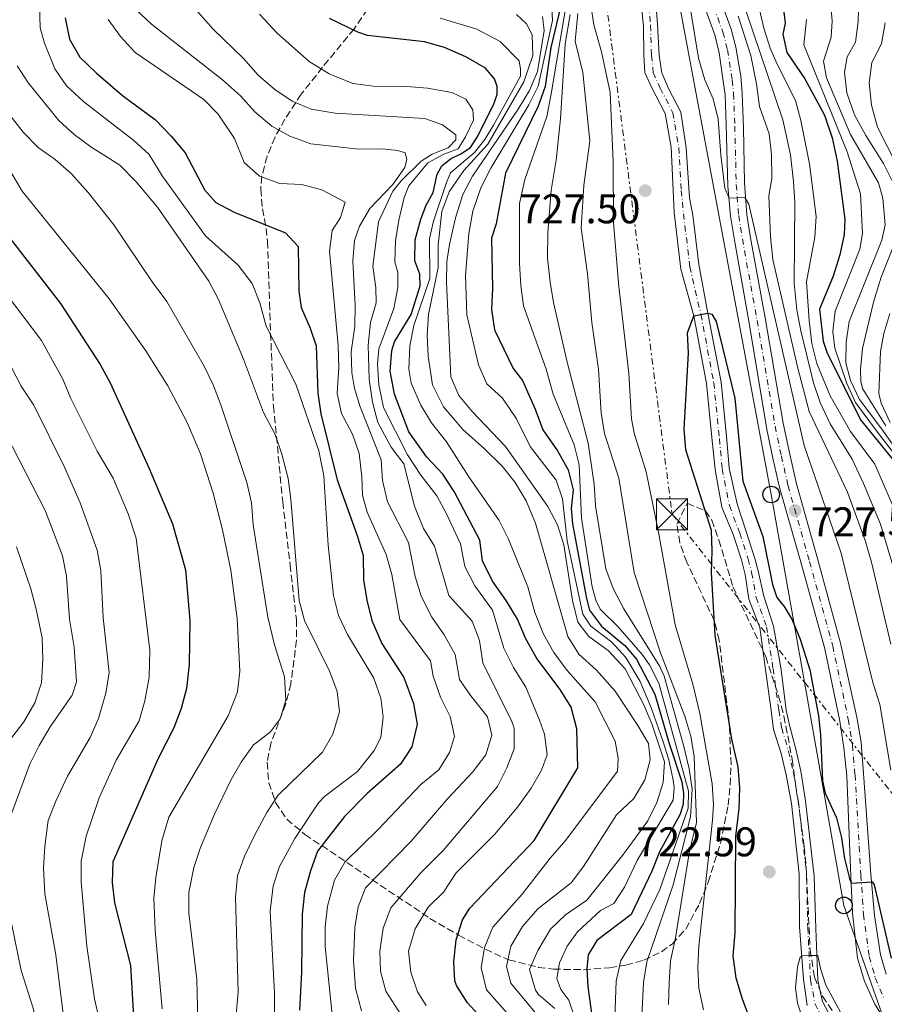
# Model space of a CAD drawing. Units: metres. Extents: x 661865 to 665328, y 4737272 to 4739666.
# Drawn here: x 662270 to 662479, y 4738765 to 4739003 of the extents above; entities that cross this region are included whole.
import ezdxf

# ---------------------------------------------------------------- set-up
doc = ezdxf.new("R2010")
doc.units = ezdxf.units.M
doc.header["$MEASUREMENT"] = 0
for name, pattern in [('DGN Style 3', [2.435891, 1.739922, -0.695969]), ('DGN Style 4', [2.785615, 1.391938, -0.695969, 0.00174, -0.695969]), ('DGN Style 7', [3.479844, 1.56593, -0.695969, 0.521977, -0.695969])]:
    doc.linetypes.add(name, pattern=pattern)
for name, color, linetype, lineweight in [('Carretera', 9, 'Continuous', 0), ('Cauce permanente', 151, 'Continuous', 13), ('Cauce permanente (área)', 142, 'Continuous', 13), ('Cota de punto acotado terreno', 7, 'Continuous', 0), ('Curva de nivel directora', 30, 'Continuous', 30), ('Curva de nivel intermedia', 30, 'Continuous', 0), ('Eje cauce permanente (área)', 70, 'DGN Style 4', 0), ('Eje de carretera', 7, 'DGN Style 4', 0), ('Línea blanca (vial)', 7, 'Continuous', 13), ('Línea eléctrica', 6, 'DGN Style 7', 0), ('Línea telefónica', 7, 'Continuous', 0), ('Poste telefónico', 7, 'Continuous', 0), ('Punto acotado terreno (símbolo)', 7, 'Continuous', 0), ('Torre eléctrica', 7, 'Continuous', 0), ('Zona arbolada', 92, 'DGN Style 3', 0)]:
    doc.layers.add(name, color=color, linetype=linetype, lineweight=lineweight)
doc.styles.add('Style-Arial', font='arial.ttf')

# ---------------------------------------------------------------- blocks, each defined once
blk = doc.blocks.new('5PATER')
at = {"layer": 'Punto acotado terreno (símbolo)', "linetype": 'Continuous', "lineweight": 0}
h = blk.add_hatch(color=51, dxfattribs=at)
edge = h.paths.add_edge_path()
edge.add_ellipse((0, 0), major_axis=(-0.11, -0.111), ratio=0.999422, start_angle=0, end_angle=360)
blk = doc.blocks.new('5TME')
at = {"layer": 'Torre eléctrica', "color": 7, "linetype": 'Continuous', "lineweight": 0}
for p, q in [((-0.375, 0.375), (0.375, -0.375)), ((0.3723, 0.3776), (-0.3716, -0.3784))]:
    blk.add_line(p, q, dxfattribs=at)
at = {"layer": 'Torre eléctrica', "color": 7, "linetype": 'Continuous', "lineweight": 0, "flags": 128}
blk.add_lwpolyline([(-0.375, -0.375), (0.375, -0.375), (0.375, 0.375), (-0.375, 0.375), (-0.3716, -0.3784)], dxfattribs=at)
blk = doc.blocks.new('5PTT')
at = {"layer": 'Poste telefónico', "color": 7, "linetype": 'Continuous', "lineweight": 30}
blk.add_circle((0, 0), 0.2, dxfattribs=at)

msp = doc.modelspace()

# ---------------------------------------------------------------- linework, layer by layer
at = {"layer": 'Carretera', "color": 9, "linetype": 'Continuous', "lineweight": 0}
for points in [[(662431.42, 4739028.69, 734.47), (662441.68, 4739000.57, 731.99), (662442.83, 4738996.23, 731.83), (662444.06, 4738989.17, 731.43), (662444.33, 4738985.08, 731.02), (662444.67, 4738976.72, 730.4), (662444.91, 4738963.44, 730.2), (662445.49, 4738955.69, 729.69), (662446.34, 4738950.2, 729.64), (662449.93, 4738930.83, 728.88), (662454.27, 4738905.42, 728.24), (662455.86, 4738897.89, 728.04), (662457.48, 4738890.79, 727.83), (662462.57, 4738872.69, 726.96), (662468.14, 4738852.29, 726.55), (662472.05, 4738834.4, 726.11), (662473.08, 4738828.34, 725.76), (662473.63, 4738820.78, 725.3), (662475.41, 4738796.48, 725.1), (662476.31, 4738786.53, 724.57), (662477.8, 4738777, 724.37), (662479.12, 4738772.34, 724.13)], [(662481.53, 4738756.91, 723.66), (662476.4, 4738765.11, 723.91), (662473.87, 4738770.65, 724.13), (662472.25, 4738776.24, 724.37), (662471.04, 4738787.07, 724.57), (662470.64, 4738796.05, 725.1), (662469.6, 4738820.25, 725.3), (662468.88, 4738827.02, 725.76), (662467.93, 4738833.42, 726.11), (662464.34, 4738850.9, 726.55), (662458.66, 4738871.32, 726.96), (662453.41, 4738889.91, 727.83), (662451.77, 4738896.96, 728.04), (662450.34, 4738903.89, 728.24), (662446.01, 4738929.53, 728.88), (662442.48, 4738949.64, 729.64), (662441.57, 4738955.43, 729.69), (662440.93, 4738962.62, 730.2), (662440.49, 4738977.57, 730.4), (662440.21, 4738984.78, 731.02), (662439.85, 4738987.41, 731.43), (662438.79, 4738994.84, 731.83), (662437.74, 4738999.16, 731.99), (662427.68, 4739026.76, 734.47)]]:
    msp.add_polyline3d(points, dxfattribs=at)
at = {"layer": 'Cauce permanente', "color": 151, "linetype": 'Continuous', "lineweight": 13}
for points in [[(662423.23, 4739010.24, 726.26), (662423.9, 4739001.74, 726.26), (662424.32, 4738994.17, 726.26), (662424.94, 4738990.05, 726.05), (662426.58, 4738986.23, 726.05), (662429.52, 4738980.5, 725.95), (662430.87, 4738971.88, 725.95), (662431.62, 4738959.85, 725.75), (662432.45, 4738955.63, 725.65), (662433.86, 4738943.74, 725.34), (662436.1, 4738932, 724.94), (662439.26, 4738915.33, 724.74), (662440.69, 4738901.39, 723.62), (662441.22, 4738894.54, 723.42), (662443.11, 4738885.93, 723.11), (662445.35, 4738879.22, 722.81), (662447.43, 4738872.77, 722.4), (662448.25, 4738869.79, 722.3), (662449.55, 4738863.67, 722.2), (662451.9, 4738856.38, 722.2), (662453.75, 4738845.85, 722.1), (662455.01, 4738836.12, 722), (662455.86, 4738832.16, 721.9), (662457.35, 4738826.69, 721.79), (662458.53, 4738821.39, 721.59), (662459.65, 4738814.21, 721.39), (662461.75, 4738795.98, 720.78), (662462.15, 4738783.37, 720.58), (662462.61, 4738770.81, 719.56), (662463.74, 4738765.72, 719.56), (662467.35, 4738758.88, 718.95)], [(662460.08, 4738764.75, 719.56), (662459.14, 4738771.15, 719.56), (662458.21, 4738783.79, 720.58), (662458.11, 4738796.47, 720.78), (662456.24, 4738813.53, 721.39), (662454.97, 4738820.49, 721.59), (662453.78, 4738825.63, 721.79), (662451.93, 4738831.46, 721.9), (662451.4, 4738836.01, 722), (662449.9, 4738846.49, 722.1), (662448.6, 4738856.1, 722.2), (662445.98, 4738862.94, 722.2), (662445.06, 4738868.87, 722.3), (662444.21, 4738872.42, 722.4), (662442.2, 4738878.5, 722.81), (662439.43, 4738885.13, 723.11), (662437.85, 4738894.2, 723.42), (662437, 4738901.96, 723.62), (662435.74, 4738915, 724.74), (662432.7, 4738931.33, 724.94), (662429.56, 4738942.56, 725.34), (662427.95, 4738956.31, 725.65), (662427.6, 4738963.41, 725.75), (662427.23, 4738972.03, 725.95), (662425.79, 4738980.22, 725.95), (662422.53, 4738986.35, 726.05), (662420.84, 4738990.12, 726.05), (662420.58, 4738994.32, 726.26), (662420.55, 4739001.23, 726.26), (662419.83, 4739008.68, 726.26)]]:
    msp.add_polyline3d(points, dxfattribs=at)
at = {"layer": 'Cauce permanente (área)', "color": 142, "linetype": 'Continuous', "lineweight": 13}
for points in [[(662423.23, 4739010.24, 726.26), (662423.9, 4739001.74, 726.26), (662424.32, 4738994.17, 726.26), (662424.94, 4738990.05, 726.05), (662426.58, 4738986.23, 726.05), (662429.52, 4738980.5, 725.95), (662430.87, 4738971.88, 725.95), (662431.62, 4738959.85, 725.75), (662432.45, 4738955.63, 725.65), (662433.86, 4738943.74, 725.34), (662436.1, 4738932, 724.94), (662439.26, 4738915.33, 724.74), (662440.69, 4738901.39, 723.62), (662441.22, 4738894.54, 723.42), (662443.11, 4738885.93, 723.11), (662445.35, 4738879.22, 722.81), (662447.43, 4738872.77, 722.4), (662448.25, 4738869.79, 722.3), (662449.55, 4738863.67, 722.2), (662451.9, 4738856.38, 722.2), (662453.75, 4738845.85, 722.1), (662455.01, 4738836.12, 722), (662455.86, 4738832.16, 721.9), (662457.35, 4738826.69, 721.79), (662458.53, 4738821.39, 721.59), (662459.65, 4738814.21, 721.39), (662461.75, 4738795.98, 720.78), (662462.15, 4738783.37, 720.58), (662462.61, 4738770.81, 719.56), (662463.74, 4738765.72, 719.56), (662467.35, 4738758.88, 718.95)], [(662419.83, 4739008.68, 726.26), (662420.55, 4739001.23, 726.26), (662420.58, 4738994.32, 726.26), (662420.84, 4738990.12, 726.05), (662422.53, 4738986.35, 726.05), (662425.79, 4738980.22, 725.95), (662427.23, 4738972.03, 725.95), (662427.6, 4738963.41, 725.75), (662427.95, 4738956.31, 725.65), (662429.56, 4738942.56, 725.34), (662432.7, 4738931.33, 724.94), (662435.74, 4738915, 724.74), (662437, 4738901.96, 723.62), (662437.85, 4738894.2, 723.42), (662439.43, 4738885.13, 723.11), (662442.2, 4738878.5, 722.81), (662444.21, 4738872.42, 722.4), (662445.06, 4738868.87, 722.3), (662445.98, 4738862.94, 722.2), (662448.6, 4738856.1, 722.2), (662449.9, 4738846.49, 722.1), (662451.4, 4738836.01, 722), (662451.93, 4738831.46, 721.9), (662453.78, 4738825.63, 721.79), (662454.97, 4738820.49, 721.59), (662456.24, 4738813.53, 721.39), (662458.11, 4738796.47, 720.78), (662458.21, 4738783.79, 720.58), (662459.14, 4738771.15, 719.56), (662460.08, 4738764.75, 719.56)]]:
    msp.add_polyline3d(points, dxfattribs=at)
at = {"layer": 'Curva de nivel directora', "color": 30, "linetype": 'Continuous', "lineweight": 30, "flags": 128}
for points, elevation in [([(662400.45, 4739005.86), (662398.17, 4738996.12), (662396.8, 4738986.7), (662395.12, 4738981.99), (662387.18, 4738965.75), (662384.97, 4738953.58), (662383.79, 4738950.09), (662384.06, 4738937.98), (662383.84, 4738932.88), (662384.51, 4738927.92), (662389.07, 4738918.58), (662391.34, 4738915.73), (662394.38, 4738908.81), (662396.19, 4738903.8), (662399.77, 4738898.71), (662402.37, 4738894.16), (662403.5, 4738889.29), (662403.04, 4738884.8), (662403.38, 4738881.12), (662406.76, 4738863.04), (662407.52, 4738860.27), (662410.41, 4738856.36), (662415.99, 4738851.74), (662418.86, 4738848.4), (662423.27, 4738839.98), (662426.72, 4738828.04), (662429.77, 4738818.78), (662430.22, 4738815.99), (662430.08, 4738813.44), (662429.42, 4738811.02), (662424.42, 4738801.86), (662422.56, 4738797.22), (662417.51, 4738786.73), (662409.23, 4738780.45), (662407.17, 4738777.02), (662406.86, 4738773.68), (662407.07, 4738769.37), (662407.98, 4738762.83)], 750), ([(662454.42, 4739004.68), (662454.76, 4739002), (662454.17, 4738999.32), (662455.16, 4738994.89), (662459.53, 4738988.56), (662464.26, 4738979.75), (662466.12, 4738974.28), (662467.29, 4738968.7), (662469.14, 4738954.66), (662469.01, 4738950.97), (662467.93, 4738946.08), (662466.31, 4738940.88), (662463.02, 4738932.94), (662463.94, 4738925.2), (662464.78, 4738922.58), (662472.92, 4738906.25), (662483.25, 4738893.54)], 750), ([(662280.81, 4739003.26), (662281.89, 4738998.11), (662284.42, 4738993.79), (662288.32, 4738990), (662294.72, 4738984.55), (662302.65, 4738978.64), (662306.48, 4738974.72), (662309.79, 4738970.73), (662314.6, 4738961.71), (662317.24, 4738958.72), (662321.65, 4738956.36), (662334.03, 4738951.38), (662337.1, 4738948.04), (662337.28, 4738937.25), (662337.81, 4738933.37), (662339.98, 4738928.39), (662341.44, 4738924.09), (662341.84, 4738912.62), (662342.59, 4738907.68), (662346.5, 4738891.74)], 800), ([(662381.44, 4738761.61), (662378.04, 4738765.4), (662375.35, 4738769.63), (662374.97, 4738770.76), (662374.74, 4738775.32), (662375.31, 4738780.65), (662376.8, 4738785.5), (662378.58, 4738788.3), (662394.11, 4738804.65), (662404.7, 4738822.2), (662404.44, 4738831.57), (662403.04, 4738836.8), (662400.41, 4738841.06), (662394.77, 4738848.56), (662392.03, 4738853.47), (662390.09, 4738858.11), (662387.37, 4738862.6), (662384.08, 4738867.22), (662381.65, 4738872.2), (662381.03, 4738877.18), (662374.81, 4738888.92), (662372.03, 4738893.07), (662368.16, 4738897.22), (662363.81, 4738903.35), (662360.39, 4738912.42), (662359.3, 4738918), (662359.73, 4738922.98), (662360.41, 4738925.02), (662364.4, 4738931.66), (662366.56, 4738938.58), (662366.47, 4738941.38), (662365.27, 4738944.65), (662365.34, 4738949.65), (662366.71, 4738954.67), (662368, 4738958.04), (662369.72, 4738961.09), (662370.7, 4738965.55), (662371.8, 4738967.53), (662373.95, 4738969.25), (662376.44, 4738970.41), (662378.75, 4738971.98), (662380.49, 4738974.71), (662384.47, 4738982.71), (662385.2, 4738984.82), (662385.16, 4738986.74), (662384.55, 4738988.58), (662382.34, 4738991.13), (662377.58, 4738993.91), (662372.48, 4738996.16), (662367.65, 4738997.46), (662353.84, 4738999.06), (662351.5, 4738999.81), (662344.69, 4739003.12)], 775), ([(662265.54, 4738952.61), (662279.75, 4738934.28), (662289.3, 4738919.56), (662291.71, 4738915.18), (662301.13, 4738894.49), (662306.78, 4738881.12), (662309.92, 4738870.03), (662310.94, 4738857.72), (662310.83, 4738847.11), (662310.18, 4738841.36), (662308.88, 4738836.51), (662307.09, 4738831.84), (662303.22, 4738824.28), (662292.36, 4738799.52), (662292.19, 4738794.52)], 825), ([(662448.69, 4738754.97), (662444.4, 4738766.3), (662442.9, 4738771.42), (662442.22, 4738776.8), (662442.68, 4738782.33), (662442.85, 4738805.63), (662443.6, 4738812.32), (662443.77, 4738817.32), (662443.4, 4738822.4), (662441.85, 4738829.08), (662437.81, 4738854.25), (662436.91, 4738869.31), (662437.12, 4738874.47), (662436.94, 4738879.46), (662430.73, 4738899.01), (662430.37, 4738904), (662431.41, 4738922.28), (662431.14, 4738927.25), (662432.7, 4738931.33), (662434.4, 4738931.67), (662436.02, 4738932), (662436.1, 4738931.98), (662437.01, 4738931.72), (662438.09, 4738929.99), (662442.62, 4738911.47), (662444.51, 4738891.44), (662449.32, 4738878.05), (662451.66, 4738866.47), (662452.75, 4738863.35), (662454.52, 4738861.15), (662456.47, 4738857.93), (662458.39, 4738853.29), (662460.67, 4738845.81), (662462.82, 4738834.7)], 725), ([(662346.5, 4738891.74), (662351.37, 4738878.25), (662352.8, 4738873.44), (662352.93, 4738867.57), (662353.67, 4738862.63), (662354.88, 4738857.76), (662357.32, 4738852.24), (662362.61, 4738844.02), (662365, 4738837.69), (662365.83, 4738832.75), (662364.57, 4738827.28), (662361.8, 4738823.1), (662353.79, 4738815.99), (662348.3, 4738810.45), (662341.79, 4738802.04), (662340.08, 4738797.34), (662338.65, 4738792.08), (662338.09, 4738786.82), (662337.91, 4738772.84), (662337.42, 4738763.67)], 800), ([(662462.82, 4738834.7), (662463.31, 4738830.14), (662463.75, 4738819.03), (662464.41, 4738816.1), (662467.1, 4738810.1), (662468.34, 4738805.29), (662469.04, 4738800.28), (662470.25, 4738795.42), (662470.71, 4738794.36), (662475.74, 4738794.68), (662476.26, 4738793.89), (662480.34, 4738776.2)], 725), ([(662292.19, 4738794.52), (662292.73, 4738789.55), (662296.6, 4738774.46), (662297.31, 4738762.12)], 825)]:
    msp.add_lwpolyline(points, dxfattribs=dict(at, elevation=elevation))
at = {"layer": 'Curva de nivel intermedia', "color": 30, "linetype": 'Continuous', "lineweight": 0, "flags": 128}
for points, elevation in [([(662465.03, 4739014.25), (662466.13, 4739002.59), (662465.88, 4738998.6), (662464.01, 4738992.83), (662464.73, 4738988.79), (662470.49, 4738975.1), (662477.3, 4738963.42), (662478.31, 4738959.78), (662478.89, 4738953.31), (662478.08, 4738949.58), (662470.2, 4738929.96), (662469.48, 4738925.01), (662469.39, 4738919.94), (662470.54, 4738915.68), (662472.71, 4738911.15), (662478.06, 4738903.99), (662488.15, 4738889.78)], 760), ([(662472.68, 4739013.59), (662472.34, 4739002.4), (662471.71, 4738997.44), (662469.75, 4738993.85), (662469.09, 4738990.18), (662469.66, 4738985.21), (662471.52, 4738979.85), (662474.21, 4738974.88), (662478.49, 4738968.12), (662480.91, 4738963.25)], 765), ([(662447.1, 4739011.56), (662449.6, 4739000.77), (662451.1, 4738995.99), (662452.72, 4738992.24), (662457.26, 4738983.36), (662458.55, 4738978.53), (662460.59, 4738968.06), (662462.26, 4738955.3), (662461.89, 4738950.32), (662459.91, 4738939.54), (662460.53, 4738930.21), (662461.21, 4738924.68), (662462.39, 4738919.83), (662465.57, 4738912.05), (662470.55, 4738903.38), (662476.36, 4738895.48), (662480.86, 4738885.28)], 745), ([(662274.57, 4739009.27), (662274.77, 4739000.91), (662275.84, 4738997.17), (662278.32, 4738991), (662281.18, 4738986.9), (662285.32, 4738982.97), (662297.42, 4738973.64), (662301.1, 4738970.26), (662304.28, 4738965.13), (662314.71, 4738950.67), (662322.65, 4738943.57), (662326.04, 4738939.11), (662327.86, 4738934.45), (662329.4, 4738928.83), (662336.58, 4738914.83), (662342.11, 4738898.75), (662343.28, 4738892.7), (662344.37, 4738875.94), (662345.68, 4738863.8), (662346.87, 4738858.94), (662349.03, 4738854.38), (662355.39, 4738843.8), (662357.05, 4738839.03), (662357.61, 4738834.5)], 805), ([(662404.07, 4738761.36), (662402.48, 4738766.11), (662400.59, 4738768.62), (662399.63, 4738771.32), (662400.27, 4738775.1), (662402.05, 4738779.09), (662404.59, 4738782.59), (662410.16, 4738787.7), (662413.35, 4738789.41), (662415.97, 4738793.33), (662419.08, 4738799.93), (662427.67, 4738814.39), (662427.94, 4738817.52), (662427.69, 4738819.21), (662426.63, 4738824.11), (662425.28, 4738828.49), (662422.47, 4738836.49), (662419.73, 4738843.05), (662416.26, 4738848.83), (662412.87, 4738852.5), (662407.79, 4738856.36), (662405.88, 4738859.28), (662402.11, 4738876.98), (662400.98, 4738887.17), (662399.46, 4738891.67), (662393.14, 4738899.78), (662389.85, 4738906.48), (662386.44, 4738911.46), (662382.72, 4738914.93), (662380.69, 4738919.5), (662377.89, 4738931.61), (662377.54, 4738941.04), (662378.31, 4738951.25), (662379.29, 4738956.6), (662381.25, 4738962.21), (662383.62, 4738967), (662392.85, 4738982.31), (662395.07, 4738986.8), (662398.51, 4739002.67), (662398.29, 4739007.23)], 755), ([(662401.97, 4739007.42), (662398.21, 4738984.93), (662397.19, 4738979.44), (662391.86, 4738964.25), (662390.59, 4738958.47), (662390.6, 4738943.93), (662390.88, 4738938.67), (662391.54, 4738933.72), (662397.01, 4738918.44), (662398.67, 4738912.38), (662403.78, 4738900.18), (662405.01, 4738895.33), (662405.58, 4738882.47), (662408.11, 4738865.9), (662408.99, 4738862.67), (662410.04, 4738860.48), (662414.4, 4738856.23), (662420.19, 4738849.54), (662421.99, 4738847.08), (662424.22, 4738842.62), (662431.37, 4738816.56), (662431.31, 4738812.45), (662424.47, 4738792.83), (662420.49, 4738784.62), (662415.06, 4738775.67), (662413.95, 4738770.68), (662413.11, 4738748.19)], 745), ([(662431.4, 4739008.38), (662433.84, 4738993.58), (662435.34, 4738988.3), (662437.38, 4738983.72), (662438.59, 4738978.86), (662439.17, 4738970.09), (662440.19, 4738962.13), (662441.19, 4738959.78), (662444.96, 4738959.88), (662445.96, 4738958.27), (662459.34, 4738900.02), (662468.28, 4738873.99), (662475.91, 4738842.76), (662477.57, 4738837.49), (662480.3, 4738821.58)], 730), ([(662298.03, 4739005.25), (662301.66, 4739001.77), (662318.82, 4738988.33), (662323.22, 4738984.49), (662326.69, 4738980.61), (662330.76, 4738977.11), (662335.12, 4738974.68), (662340.17, 4738972.84), (662351.74, 4738971.59), (662357.43, 4738971.66), (662361.2, 4738971.27), (662362.94, 4738970.73), (662363.33, 4738969.14), (662362.85, 4738967.19), (662359.95, 4738963.03)], 790), ([(662312.88, 4739004.71), (662316.62, 4739000.52), (662323.93, 4738993.5), (662327.46, 4738989.41), (662331.47, 4738985.97), (662335.67, 4738983.16), (662340.28, 4738981.2), (662346.03, 4738980.3), (662367.69, 4738979), (662371.97, 4738977.44), (662375.16, 4738975), (662375.22, 4738973.86), (662373.34, 4738971.89), (662369.46, 4738970.4), (662366.84, 4738968.67), (662362.03, 4738963.96), (662360.02, 4738961.47)], 785), ([(662327.78, 4739004.18), (662332.01, 4738999.55)], 780), ([(662395.08, 4738762.25), (662388.51, 4738770.14), (662387.44, 4738774.23), (662388.49, 4738779.13), (662391.32, 4738783.9), (662395.01, 4738788.13), (662403.06, 4738794.39), (662406.05, 4738798.39), (662413.97, 4738810.79), (662418.17, 4738814.74), (662420.87, 4738819.3), (662422.11, 4738824.13), (662421.71, 4738828.06), (662419.19, 4738832.4), (662413.66, 4738840.72), (662409.18, 4738845.78), (662404.92, 4738849.66), (662402.25, 4738853.89), (662394.41, 4738881.27), (662392.16, 4738886.69), (662389.5, 4738891.12), (662386.36, 4738895.01), (662382.15, 4738899.23), (662376.87, 4738903.87), (662372.2, 4738909.36), (662369.6, 4738914.67), (662368.51, 4738921.63), (662368.27, 4738926.64), (662368.56, 4738931.63), (662370.91, 4738943.02), (662370.91, 4738948.48), (662371.84, 4738956.55), (662373.56, 4738961.24), (662377.15, 4738966.46), (662382.92, 4738972.77), (662391.6, 4738987.81), (662393.76, 4738994.17), (662393.64, 4738999.19), (662392.26, 4739001.87), (662389.87, 4739004.1)], 765), ([(662398.76, 4738934.53), (662398.01, 4738939.47), (662397.34, 4738945.28), (662397.42, 4738951.35), (662398.26, 4738961.71), (662399.41, 4738968.92), (662400.47, 4738978.87), (662401.58, 4738997), (662402.79, 4739004.07)], 740), ([(662426.56, 4738765.01), (662426.72, 4738770.32), (662427.04, 4738775.59), (662428.22, 4738781.1), (662431.67, 4738802.07), (662433.36, 4738809.01), (662432.79, 4738824.89), (662431.97, 4738829.81), (662430.53, 4738834.62), (662424.65, 4738849.97), (662418.3, 4738869.31), (662414.58, 4738892.11), (662411.14, 4738902.91), (662410.29, 4738907.83), (662409.64, 4738918.44), (662408.04, 4738929.68), (662406.97, 4738941.49), (662405.45, 4738952.48), (662406.13, 4738962.83), (662407.59, 4738973.59), (662405.84, 4738990.09), (662404.02, 4738997.64), (662404.68, 4739004.33)], 735), ([(662435.02, 4738763.78), (662433.93, 4738768.98), (662433.67, 4738773.97), (662433.93, 4738779.15), (662437.19, 4738809.55), (662437.43, 4738813.34), (662437.14, 4738818.33), (662434.12, 4738835.33), (662432.48, 4738842.36), (662428.18, 4738856.74), (662424.15, 4738879.05), (662421.14, 4738893.64), (662418.25, 4738903.01), (662417.6, 4738906.47), (662416.96, 4738917.41), (662414.53, 4738938.4), (662413.31, 4738953.75), (662413.16, 4738968.53), (662412.45, 4738985.24), (662410.41, 4738995.07), (662408.53, 4739001.58), (662407.85, 4739005.86)], 730), ([(662445.19, 4739005.27), (662454.19, 4738978.68), (662456.03, 4738970.24), (662456.79, 4738963.8), (662457.06, 4738958.8), (662456.88, 4738939.25), (662457.57, 4738932.74), (662458.5, 4738927.73), (662461.56, 4738915.16), (662463.21, 4738910.44), (662465.63, 4738905.22), (662470.94, 4738896.74), (662473.69, 4738890.88), (662477.76, 4738881.02), (662480.95, 4738870.2)], 740), ([(662291.26, 4739002.85), (662294.22, 4738998.82), (662297.77, 4738994.96), (662314.35, 4738983.6), (662317.8, 4738979.99), (662321.78, 4738974.19), (662324.04, 4738968.37), (662327.75, 4738965.03), (662332.68, 4738963.31), (662338.02, 4738963.02), (662342.85, 4738961.77), (662348.44, 4738958.74), (662347.35, 4738955.06)], 795), ([(662371.38, 4739003.22), (662380.31, 4739000.56), (662385.91, 4738997.61), (662390.46, 4738992.89), (662390.82, 4738990.88), (662390.79, 4738989.22), (662384.3, 4738977.36), (662382.24, 4738973.93), (662379.69, 4738970.79)], 770), ([(662399.11, 4738764.05), (662395.2, 4738767.44), (662394.47, 4738768.48), (662392.96, 4738773.52), (662395.04, 4738778.09), (662398.09, 4738783.22), (662401.69, 4738786.68), (662406.83, 4738790.21), (662415.45, 4738800.98), (662421.55, 4738809.36), (662423.75, 4738813.84), (662425.24, 4738818.66), (662425.62, 4738823.62), (662422.53, 4738832.8), (662420.58, 4738837.41), (662416.1, 4738846.08), (662411.99, 4738850.51), (662407.35, 4738853.92), (662404.64, 4738857.32), (662403.39, 4738862.56), (662401.27, 4738876.06), (662399.75, 4738880.86), (662397.4, 4738885.3), (662387.2, 4738899.78), (662379.15, 4738908.25), (662375.92, 4738912.07), (662373.98, 4738916.6), (662372.97, 4738939.42), (662373.04, 4738944.42), (662373.65, 4738948.56), (662375.14, 4738954.97), (662376.89, 4738960.64), (662379.25, 4738965.05), (662390.25, 4738981.21), (662392.96, 4738985.77), (662394.96, 4738990.35), (662396.51, 4739000.2), (662396.14, 4739003.62)], 760), ([(662443.36, 4739003.69), (662446.42, 4738994.18), (662447.84, 4738987.38), (662448.58, 4738981.85), (662450.88, 4738975.26), (662451.43, 4738970.29), (662451.56, 4738964.48), (662450.83, 4738960.29), (662451.21, 4738950.38), (662451.74, 4738944.94), (662457.69, 4738918.98), (662460.5, 4738908.2), (662469.76, 4738888.75), (662474.03, 4738877.1), (662475.59, 4738871.82), (662480.25, 4738852.03)], 735), ([(662459.93, 4739002.85), (662459.24, 4738996.79), (662469.7, 4738970.94), (662472.91, 4738960.76), (662473.41, 4738951.19), (662472.77, 4738947.44), (662466.8, 4738932.48), (662466.26, 4738927.57), (662466.72, 4738923.49), (662469.63, 4738914.95), (662471.7, 4738910.38), (662477.05, 4738903.2), (662483.88, 4738894.37)], 755), ([(662478.86, 4739002.05), (662478.02, 4738997.02), (662475.69, 4738992.53), (662475.05, 4738987.56), (662475.57, 4738982.19), (662477.08, 4738976.85), (662481.71, 4738967.7)], 770), ([(662332.01, 4738999.55), (662339.76, 4738992.73), (662344.57, 4738989.78), (662350.33, 4738987.45), (662355.29, 4738986.82), (662363.36, 4738986.74), (662368.33, 4738986.27), (662374.25, 4738985.24), (662377.6, 4738983.69), (662379.29, 4738981.07), (662379.46, 4738978.58), (662377.52, 4738974.54), (662375.74, 4738971.64), (662372.27, 4738970.33), (662368.47, 4738968.27), (662363.86, 4738962.69), (662362.75, 4738959.88), (662361.4, 4738954.46), (662360.65, 4738949.48), (662360.49, 4738944.33), (662361.19, 4738941.77), (662361.16, 4738938.18), (662360.26, 4738933.14), (662356.58, 4738923.4), (662356.24, 4738919.64), (662356.63, 4738914.65), (662357.74, 4738909.16), (662363.5, 4738897.79), (662366.75, 4738892.86), (662370.58, 4738887.9), (662372.97, 4738883.51), (662376.35, 4738876.27), (662377.34, 4738870.76), (662379.81, 4738866.1), (662384.05, 4738860.22), (662386.83, 4738851.05), (662389.09, 4738846.38), (662392.13, 4738841.69), (662395.38, 4738833.69), (662396.63, 4738830.32), (662397.26, 4738825.35), (662395.86, 4738821.65), (662393.4, 4738817.3), (662390.1, 4738812.68), (662384.61, 4738806.18), (662375.24, 4738796.84), (662372.24, 4738792.17), (662368.52, 4738788.5), (662365.4, 4738783.31), (662363.79, 4738777.87), (662364.3, 4738772.86), (662365.98, 4738768.08), (662368.02, 4738764.77)], 780), ([(662269.26, 4738991.7), (662272, 4738987.51), (662279.32, 4738978.51), (662283.03, 4738975.14), (662287.03, 4738972.14), (662294.01, 4738967.68), (662297.96, 4738963.71), (662303.11, 4738957.58), (662315.58, 4738939.73), (662317.84, 4738935.28), (662323.95, 4738920.89), (662328.77, 4738907.99), (662331.53, 4738902.67), (662333.17, 4738897.94), (662334.7, 4738892.01)], 810), ([(662267.2, 4738980.07), (662270.66, 4738975.66), (662274.31, 4738971.97), (662278.42, 4738969.12), (662282.34, 4738965.61), (662286.39, 4738961.13), (662292.6, 4738953.29), (662301.84, 4738939.53), (662305.4, 4738934.76), (662314.43, 4738919.18), (662316.62, 4738914.68), (662318.46, 4738909.84), (662324.69, 4738891.1), (662325.87, 4738886.17), (662326.23, 4738880.83), (662329.82, 4738858.55), (662331.39, 4738851.92), (662333.85, 4738844.13), (662334.18, 4738838.48), (662332.79, 4738834), (662330.34, 4738830.76), (662326.33, 4738827.77), (662323.36, 4738823.53), (662320.86, 4738819.21), (662316.91, 4738811.01), (662313.51, 4738802.96), (662311.93, 4738798.09), (662310.71, 4738792.06)], 815), ([(662304.3, 4738763.99), (662302.6, 4738782.93), (662302.22, 4738790.71), (662302.71, 4738795.67), (662304.22, 4738804.52), (662305.9, 4738810.25), (662320.24, 4738834.74), (662322.45, 4738840.56), (662323, 4738845.54), (662322.42, 4738858.24), (662320.88, 4738869.9), (662318.82, 4738879.68), (662316.57, 4738888.54), (662313.5, 4738898.04), (662310.33, 4738905.58), (662305.65, 4738914.44), (662300.31, 4738922.89), (662291.48, 4738935.44), (662270.46, 4738961.45), (662263.92, 4738972.35)], 820), ([(662379.69, 4738970.79), (662373.95, 4738965.88), (662372.92, 4738963.54), (662369.83, 4738954.18), (662368.85, 4738949.98), (662368.96, 4738940.32), (662365.04, 4738929), (662364.08, 4738924.09), (662363.84, 4738918.49), (662364.42, 4738915.04), (662366.71, 4738909.75), (662369.3, 4738905.47), (662372.96, 4738900.9), (662378.33, 4738892.46), (662385.69, 4738881.92), (662387.89, 4738877.43), (662392.59, 4738865.87), (662394.32, 4738859.73), (662396.39, 4738854.43), (662398.85, 4738850.07), (662402.12, 4738845.66), (662408.89, 4738838.14), (662413.67, 4738828.65), (662414.39, 4738824.53), (662414.28, 4738821.4), (662401.79, 4738804.68), (662398, 4738800.39), (662391.25, 4738791.69), (662384.1, 4738783.69), (662382.15, 4738778.82), (662381.33, 4738773.87), (662382.61, 4738768.59), (662390.08, 4738760.12)], 770), ([(662359.95, 4738963.03), (662354.45, 4738957.27), (662351.93, 4738952.95), (662350.72, 4738949.55), (662350.31, 4738944.56), (662350.91, 4738933.86), (662350.82, 4738928.86), (662349.9, 4738922.63), (662350.07, 4738917.65), (662350.75, 4738913.78), (662352.11, 4738909.32), (662357.2, 4738896.58), (662357.52, 4738891.58), (662358.72, 4738886.42), (662363.75, 4738876.57), (662365.39, 4738868.39), (662366.83, 4738863.6), (662369.38, 4738858.58), (662372.37, 4738854.27), (662375, 4738849.51), (662376.12, 4738843.54), (662378.81, 4738839.56), (662382.85, 4738834.51), (662383.9, 4738830.09), (662382.41, 4738825.32), (662379.3, 4738821.19), (662373.16, 4738814.7), (662364.41, 4738804.5), (662353.42, 4738793.2), (662351.62, 4738788.59), (662350.78, 4738783.66), (662350.48, 4738775.69), (662350.96, 4738768.96), (662352.43, 4738763.46)], 790), ([(662360.02, 4738961.47), (662356.54, 4738954.06), (662355.16, 4738943.33), (662355.86, 4738938.08), (662355.98, 4738934.5), (662354.6, 4738929.69), (662354, 4738924.24), (662354.24, 4738916.05), (662355.07, 4738910.45), (662356.36, 4738905.6), (662359.61, 4738899.58), (662362.67, 4738895.6), (662365.24, 4738885.35), (662367.43, 4738880), (662370.02, 4738875.71), (662373.52, 4738863.77), (662379.18, 4738857.6), (662380.92, 4738852.9), (662381.75, 4738847.54), (662388.72, 4738833.38), (662389.28, 4738831.79), (662389.3, 4738826.78), (662387.51, 4738822.19), (662385.29, 4738817.66), (662372.11, 4738802.23), (662366.66, 4738796.73), (662359.53, 4738788.38), (662357.64, 4738783.45), (662356.82, 4738777.92), (662357.03, 4738773.1), (662358.33, 4738768.26), (662364.83, 4738758.09)], 785), ([(662347.35, 4738955.06), (662345.32, 4738951.94), (662344.72, 4738946.95), (662346.79, 4738924.15), (662346.94, 4738918.85), (662346.52, 4738912.59), (662347.61, 4738907.72), (662350.27, 4738902.79), (662351.87, 4738898.05), (662352.53, 4738892.45), (662352.66, 4738888.04), (662353.8, 4738883.89), (662358.4, 4738873.66), (662359.73, 4738868.84), (662361.65, 4738858.03), (662369.12, 4738848.04), (662369.76, 4738844.32), (662371.52, 4738839.21), (662373.84, 4738834.57), (662374.87, 4738829.77), (662373.71, 4738825.92), (662371.09, 4738821.66), (662366.71, 4738818.19), (662356.43, 4738807.26), (662348.39, 4738799.36), (662345.93, 4738795.02), (662344.18, 4738788.76), (662343.64, 4738783.76), (662343.62, 4738779.01), (662345.39, 4738761.84)], 795), ([(662481.66, 4738949.98), (662477.96, 4738940.69), (662476.04, 4738934.59), (662473.45, 4738923.48), (662472.91, 4738918.49), (662473.01, 4738915.45), (662473.45, 4738913.81), (662479.07, 4738904.77)], 765), ([(662266.39, 4738936.99), (662275.1, 4738925.37), (662280.29, 4738916.05), (662282.25, 4738911.33), (662288.57, 4738898.63), (662292.43, 4738892.11), (662296.02, 4738883.55), (662298.02, 4738877.62), (662301.32, 4738850.59), (662301.17, 4738844.04), (662300.09, 4738838.37), (662298.74, 4738833.55), (662293.2, 4738824.05), (662289.04, 4738814.96), (662285.89, 4738805.7), (662284.73, 4738799.67), (662284.68, 4738794.66)], 830), ([(662419.83, 4738755.52), (662420.56, 4738770.38), (662421.3, 4738775.32), (662427.72, 4738793.96), (662431.91, 4738810.34), (662432.26, 4738817.01), (662431.53, 4738821.95), (662430.22, 4738827.66), (662425.48, 4738844.3), (662424.47, 4738846.62), (662415.78, 4738860.55), (662413.2, 4738865.52), (662411.44, 4738870.2), (662408.9, 4738885.43), (662408.59, 4738890.71), (662407.14, 4738900.61), (662402.06, 4738920.13), (662398.76, 4738934.53)], 740), ([(662480.06, 4738931.87), (662478.61, 4738927.07), (662477.8, 4738922.71), (662477.33, 4738912.55), (662477.89, 4738910.24), (662480.09, 4738905.56)], 770), ([(662267.81, 4738918.98), (662270.22, 4738914.31), (662273.25, 4738909.78), (662280.65, 4738894.76), (662284.49, 4738886.21), (662288.59, 4738874.76), (662289.44, 4738869.83), (662290.01, 4738858.4), (662291.49, 4738845.17), (662290.63, 4738840.25), (662288.91, 4738834.12), (662286.92, 4738829.53), (662281.38, 4738820.13), (662278.55, 4738814.17), (662276.75, 4738809.5), (662275.9, 4738803.28), (662275.65, 4738797.92)], 835), ([(662266.54, 4738902.81), (662276.13, 4738884.2), (662280.19, 4738873.38), (662281.13, 4738868.47), (662281.9, 4738858.04), (662283.04, 4738851.32), (662283.55, 4738842.92), (662282.57, 4738839.7), (662277.2, 4738832.06), (662274.53, 4738827.56), (662272.34, 4738823.06), (662267.76, 4738810.7)], 840), ([(662334.7, 4738892.01), (662335.36, 4738887.05), (662337.39, 4738862.61), (662338.62, 4738857.75), (662344.73, 4738845.4), (662346.52, 4738840.65), (662347.09, 4738835.67), (662345.46, 4738830.31), (662343.01, 4738825.94), (662332.25, 4738815.57), (662329.53, 4738811.38), (662326.63, 4738806.04), (662324.13, 4738800.83), (662322.43, 4738796.13), (662321.95, 4738790.98), (662322.59, 4738768.09), (662322.1, 4738761.63)], 810), ([(662269.05, 4738875.54), (662272.56, 4738865.37), (662273.81, 4738860.53), (662275.27, 4738853.55), (662275.48, 4738848.3), (662275.13, 4738842.72), (662273.49, 4738837.86), (662270.86, 4738833.31), (662266.36, 4738827.38)], 845), ([(662357.61, 4738834.5), (662357.06, 4738829.53), (662355.46, 4738826.33), (662351.44, 4738821.3), (662343.48, 4738815.22), (662341.99, 4738813.72), (662336.3, 4738805.15), (662332.65, 4738798.39), (662331.08, 4738793.65), (662330.33, 4738787.56), (662331.41, 4738767.8), (662331.3, 4738757)], 805), ([(662275.65, 4738797.92), (662275.9, 4738791.79), (662278.61, 4738777.04), (662280.39, 4738762.79), (662281.98, 4738731.26), (662282.68, 4738725.48), (662284.17, 4738720.45), (662287.28, 4738716.34), (662292.52, 4738713.48), (662297.37, 4738711.95), (662307.47, 4738709.53), (662310.62, 4738706.88), (662312.68, 4738702.92), (662311.67, 4738700.28), (662307.71, 4738696.13), (662303.41, 4738692.7), (662293.96, 4738688.18), (662290.14, 4738684.96), (662286.72, 4738680.22), (662282.98, 4738676.26), (662279.14, 4738673.06), (662274.86, 4738670.61), (662269.62, 4738669.32)], 835), ([(662284.68, 4738794.66), (662286.1, 4738779.09), (662287.91, 4738766.39), (662289.76, 4738758.27), (662289.82, 4738752.82), (662288.94, 4738741.13), (662289.42, 4738727.6), (662289.97, 4738723.85), (662291.39, 4738721.32), (662294.25, 4738718.19), (662298.7, 4738716.43), (662309.56, 4738715.45), (662313.56, 4738714.45), (662317.09, 4738712.55), (662319.05, 4738709.63), (662320.12, 4738704.72), (662318.41, 4738701.49), (662314.59, 4738698.25), (662302.24, 4738689.88), (662299.46, 4738687.15), (662291.04, 4738681.2), (662280.57, 4738668.29), (662276.13, 4738666.02), (662269.65, 4738664.47)], 830), ([(662310.71, 4738792.06), (662310.74, 4738787.05), (662312.62, 4738771.15), (662312.91, 4738760.91)], 815), ([(662267.92, 4738784.65), (662270.21, 4738773.22)], 840), ([(662482.17, 4738691.48), (662473.25, 4738707.81), (662471.41, 4738712.46), (662466.2, 4738728.57), (662465.76, 4738734.48), (662463.96, 4738747.8), (662462.73, 4738752.94), (662459.33, 4738760.62), (662457.72, 4738765.34), (662457.25, 4738769.05), (662457.73, 4738774.11), (662458.34, 4738776.43), (662458.74, 4738776.69), (662458.95, 4738776.82), (662460.55, 4738776.86), (662462.39, 4738776.89), (662462.64, 4738776.9), (662463.26, 4738773.76), (662464.6, 4738769.72), (662468.6, 4738762.32), (662475.71, 4738750.77), (662477.9, 4738745.41), (662480.76, 4738742.12)], 720), ([(662270.21, 4738773.22), (662273.14, 4738764.11), (662274.53, 4738757.99), (662277.02, 4738727.18), (662277.11, 4738722.14), (662275.46, 4738716.71), (662275.7, 4738714.9), (662277.24, 4738713.21), (662279.55, 4738711.71), (662287.91, 4738709.67), (662292.34, 4738707.29), (662300.17, 4738701.17), (662300.95, 4738700.33), (662301.75, 4738697.87), (662301.4, 4738696.4), (662299.56, 4738694.75), (662288.55, 4738688.14), (662283.43, 4738683.31), (662279.22, 4738680.03), (662274.37, 4738677.25), (662269.57, 4738675.83)], 840)]:
    msp.add_lwpolyline(points, dxfattribs=dict(at, elevation=elevation))
at = {"layer": 'Eje cauce permanente (área)', "color": 70, "linetype": 'DGN Style 4', "lineweight": 0}
msp.add_polyline3d([(662421.53, 4739009.46, 726.26), (662422.23, 4739001.49, 726.26), (662422.45, 4738994.24, 726.26), (662422.89, 4738990.08, 726.05), (662424.56, 4738986.29, 726.05), (662427.65, 4738980.36, 725.95), (662429.05, 4738971.95, 725.95), (662429.61, 4738961.63, 725.75), (662430.2, 4738955.97, 725.65), (662431.71, 4738943.15, 725.34), (662434.4, 4738931.66, 725), (662437.5, 4738915.16, 724.6), (662438.85, 4738901.67, 723.62), (662439.53, 4738894.37, 723.42), (662441.27, 4738885.53, 723.11), (662443.78, 4738878.86, 722.81), (662445.82, 4738872.59, 722.4), (662446.65, 4738869.33, 722.3), (662447.76, 4738863.3, 722.2), (662450.25, 4738856.24, 722.2), (662451.82, 4738846.17, 722.1), (662453.21, 4738836.07, 722), (662453.9, 4738831.81, 721.9), (662455.57, 4738826.16, 721.79), (662456.75, 4738820.94, 721.59), (662457.94, 4738813.87, 721.39), (662459.93, 4738796.22, 720.78), (662460.18, 4738783.58, 720.58), (662460.88, 4738770.98, 719.56), (662461.91, 4738765.23, 719.56), (662465.61, 4738758.21, 718.95)], dxfattribs=at)
at = {"layer": 'Eje de carretera', "color": 7, "linetype": 'DGN Style 4', "lineweight": 0}
msp.add_polyline3d([(662429.55, 4739027.72, 734.43), (662439.71, 4738999.86, 731.99), (662440.81, 4738995.54, 731.83), (662441.95, 4738988.29, 731.43), (662442.27, 4738984.93, 731.02), (662442.58, 4738977.15, 730.4), (662442.92, 4738963.03, 730.2), (662443.53, 4738955.56, 729.69), (662444.41, 4738949.92, 729.64), (662447.97, 4738930.18, 728.88), (662452.31, 4738904.66, 728.24), (662453.82, 4738897.42, 728.04), (662455.44, 4738890.35, 727.83), (662460.62, 4738872, 726.96), (662466.24, 4738851.59, 726.55), (662469.99, 4738833.91, 726.11), (662470.98, 4738827.68, 725.76), (662471.61, 4738820.51, 725.3), (662473.03, 4738796.26, 725.1), (662473.67, 4738786.8, 724.57), (662475.02, 4738776.62, 724.37), (662476.5, 4738771.49, 724.13), (662478.7, 4738766.27, 723.91)], dxfattribs=at)
at = {"layer": 'Línea blanca (vial)', "color": 7, "linetype": 'Continuous', "lineweight": 13}
for points in [[(662431.42, 4739028.69, 734.47), (662441.68, 4739000.57, 731.99), (662442.83, 4738996.23, 731.83), (662444.06, 4738989.17, 731.43), (662444.33, 4738985.08, 731.02), (662444.67, 4738976.72, 730.4), (662444.91, 4738963.44, 730.2), (662445.49, 4738955.69, 729.69), (662446.34, 4738950.2, 729.64), (662449.93, 4738930.83, 728.88), (662454.27, 4738905.42, 728.24), (662455.86, 4738897.89, 728.04), (662457.48, 4738890.79, 727.83), (662462.57, 4738872.69, 726.96), (662468.14, 4738852.29, 726.55), (662472.05, 4738834.4, 726.11), (662473.08, 4738828.34, 725.76), (662473.63, 4738820.78, 725.3), (662475.41, 4738796.48, 725.1), (662476.31, 4738786.53, 724.57), (662477.8, 4738777, 724.37), (662479.12, 4738772.34, 724.13)], [(662427.68, 4739026.76, 734.47), (662437.74, 4738999.16, 731.99), (662438.79, 4738994.84, 731.83), (662439.85, 4738987.41, 731.43), (662440.21, 4738984.78, 731.02), (662440.49, 4738977.57, 730.4), (662440.93, 4738962.62, 730.2), (662441.57, 4738955.43, 729.69), (662442.48, 4738949.64, 729.64), (662446.01, 4738929.53, 728.88), (662450.34, 4738903.89, 728.24), (662451.77, 4738896.96, 728.04), (662453.41, 4738889.91, 727.83), (662458.66, 4738871.32, 726.96), (662464.34, 4738850.9, 726.55), (662467.93, 4738833.42, 726.11), (662468.88, 4738827.02, 725.76), (662469.6, 4738820.25, 725.3), (662470.64, 4738796.05, 725.1), (662471.04, 4738787.07, 724.57), (662472.25, 4738776.24, 724.37), (662473.87, 4738770.65, 724.13), (662476.4, 4738765.11, 723.91), (662481.53, 4738756.91, 723.66)]]:
    msp.add_polyline3d(points, dxfattribs=at)
at = {"layer": 'Línea eléctrica', "color": 6, "linetype": 'DGN Style 7', "lineweight": 0}
msp.add_polyline3d([(662330.69, 4739596.6, 752.75), (662320.28, 4739520.49, 761.47), (662336.05, 4739342.25, 743.51), (662339.54, 4739297.83, 744.44), (662345.57, 4739221.19, 746.05), (662411.48, 4739007.41, 728.85), (662427.42, 4738883.42, 728.38), (662459.39, 4738842.86, 735.51), (662508.37, 4738780.72, 746.43), (662615.04, 4738643.31, 754.28), (662672.58, 4738538.29, 743.16), (662732.25, 4738425.94, 746.9), (662772.78, 4738364.04, 748.94), (662821.92, 4738242.81, 728.05), (662894.81, 4738066.49, 728.07), (662930.94, 4737971.47, 709.45), (662917.09, 4737847.58, 722.03), (662910.76, 4737761.64, 713.11), (662897.04, 4737600.59, 702.62), (662891.53, 4737535.97, 698.41), (662879.68, 4737398.78, 698.48), (662870.7, 4737294.79, 704.76)], dxfattribs=at)
at = {"layer": 'Línea telefónica', "color": 7, "linetype": 'Continuous', "lineweight": 0}
msp.add_polyline3d([(662282.93, 4739595.47, 741.05), (662286.3, 4739494.65, 739.57), (662274.89, 4739458.58, 745.19), (662288.41, 4739429.96, 739.77), (662306.41, 4739390.15, 745.29), (662324.43, 4739351.62, 746.11), (662339.54, 4739297.83, 746.18), (662348.96, 4739264.31, 746.22), (662360.67, 4739222.85, 740.95), (662371, 4739189.61, 730.81), (662387.44, 4739130.63, 732.31), (662425.92, 4739024.16, 731.09), (662451.37, 4738888.18, 726.93), (662459.39, 4738842.86, 725.46), (662468.93, 4738788.95, 723.71), (662482.21, 4738751.16, 722.25), (662526.78, 4738700.75, 720.99), (662547.23, 4738659.13, 719.66), (662622.65, 4738527.7, 717.64), (662642.7, 4738490.07, 717.23), (662689.98, 4738409.5, 713.92), (662706.62, 4738345.39, 713.55), (662741.73, 4738283.96, 710.4)], dxfattribs=at)
at = {"layer": 'Zona arbolada', "color": 92, "linetype": 'DGN Style 3', "lineweight": 0}
msp.add_polyline3d([(662360.72, 4739015.47, 775.45), (662350.64, 4739000.64, 786.78), (662343.02, 4738991.38, 795.42), (662337.87, 4738984.85, 801), (662333.9, 4738978.85, 804.98), (662331.54, 4738974.5, 806.64), (662329.6, 4738969.85, 807.4), (662328.36, 4738965.05, 808), (662328.07, 4738961.92, 808.63), (662328.51, 4738957.2, 810.1), (662329.38, 4738952.45, 811.59), (662329.72, 4738949.32, 812.28), (662330.2, 4738934.45, 814.11), (662331.14, 4738909.55, 816.34), (662333.4, 4738886.45, 819.55), (662335.17, 4738871.2, 820.56), (662336.68, 4738857.96, 820.8), (662336.74, 4738852.98, 820.8), (662335.36, 4738842.5, 820.8), (662334.13, 4738837.61, 820.8), (662330.51, 4738828.09, 820.8), (662329.63, 4738823.51, 820.8), (662330.04, 4738818.59, 820.29), (662331.67, 4738813.8, 818.86), (662334.36, 4738809.77, 816.7), (662338.76, 4738806.11, 813.28), (662368.93, 4738785.81, 789.13), (662375.86, 4738781.78, 783.11), (662384.5, 4738777.32, 775.37), (662388, 4738775.82, 772.15), (662395.14, 4738773.99, 765.25), (662398.76, 4738773.56, 761.69), (662406.08, 4738773.44, 754.63), (662412.33, 4738773.9, 749), (662416.29, 4738774.51, 746.03), (662420.58, 4738775.73, 743.49), (662424.84, 4738777.76, 741.47), (662427.44, 4738779.62, 740.48), (662430.71, 4738783.21, 739.3), (662434.08, 4738789.45, 737.91), (662436.17, 4738794.61, 736.83), (662439.1, 4738803.92, 734.33), (662440.98, 4738813.14, 732.16), (662441.49, 4738818.02, 731.52), (662441.67, 4738822.99, 731.06), (662441.25, 4738833.08, 730.52), (662438.82, 4738852.96, 730.13), (662437.61, 4738857.76, 730.09), (662430.98, 4738871.83, 730.28), (662429.29, 4738876.48, 730.27), (662428.61, 4738881.06, 730.13), (662431.07, 4738886.06, 729.32), (662435.53, 4738884.22, 729.15), (662436.99, 4738881.99, 729.12), (662438.72, 4738877.21, 729.13), (662442.14, 4738865.91, 729.12), (662450.04, 4738849.04, 728.51), (662453.16, 4738839.53, 728.13), (662454.43, 4738834.69, 727.93), (662456.43, 4738824.31, 727.46), (662459.35, 4738803.22, 726.28), (662459.82, 4738798.25, 726.14), (662460.75, 4738778.24, 726.02), (662461.83, 4738771.63, 725.87), (662463.72, 4738767.06, 725.71), (662469.44, 4738758.71, 725.36)], dxfattribs=at)
msp.add_polyline3d([(662360.72, 4739015.47, 775.45), (662350.64, 4739000.64, 786.78), (662343.02, 4738991.38, 795.42), (662337.87, 4738984.85, 801), (662333.9, 4738978.85, 804.98), (662331.54, 4738974.5, 806.64), (662329.6, 4738969.85, 807.4), (662328.36, 4738965.05, 808), (662328.07, 4738961.92, 808.63), (662328.51, 4738957.2, 810.1), (662329.38, 4738952.45, 811.59), (662329.72, 4738949.32, 812.28), (662330.2, 4738934.45, 814.11), (662331.14, 4738909.55, 816.34), (662333.4, 4738886.45, 819.55), (662335.17, 4738871.2, 820.56), (662336.68, 4738857.96, 820.8), (662336.74, 4738852.98, 820.8), (662335.36, 4738842.5, 820.8), (662334.13, 4738837.61, 820.8), (662330.51, 4738828.09, 820.8), (662329.63, 4738823.51, 820.8), (662330.04, 4738818.59, 820.29), (662331.67, 4738813.8, 818.86), (662334.36, 4738809.77, 816.7), (662338.76, 4738806.11, 813.28), (662368.93, 4738785.81, 789.13), (662375.86, 4738781.78, 783.11), (662384.5, 4738777.32, 775.37), (662388, 4738775.82, 772.15), (662395.14, 4738773.99, 765.25), (662398.76, 4738773.56, 761.69), (662406.08, 4738773.44, 754.63), (662412.33, 4738773.9, 749), (662416.29, 4738774.51, 746.03), (662420.58, 4738775.73, 743.49), (662424.84, 4738777.76, 741.47), (662427.44, 4738779.62, 740.48), (662430.71, 4738783.21, 739.3), (662434.08, 4738789.45, 737.91), (662436.17, 4738794.61, 736.83), (662439.1, 4738803.92, 734.33), (662440.98, 4738813.14, 732.16), (662441.49, 4738818.02, 731.52), (662441.67, 4738822.99, 731.06), (662441.25, 4738833.08, 730.52), (662438.82, 4738852.96, 730.13), (662437.61, 4738857.76, 730.09), (662430.98, 4738871.83, 730.28), (662429.29, 4738876.48, 730.27), (662428.61, 4738881.06, 730.13), (662431.07, 4738886.06, 729.32), (662435.53, 4738884.22, 729.15), (662436.99, 4738881.99, 729.12), (662438.72, 4738877.21, 729.13), (662442.14, 4738865.91, 729.12), (662450.04, 4738849.04, 728.51), (662453.16, 4738839.53, 728.13), (662454.43, 4738834.69, 727.93), (662456.43, 4738824.31, 727.46), (662459.35, 4738803.22, 726.28), (662459.82, 4738798.25, 726.14), (662460.75, 4738778.24, 726.02), (662461.83, 4738771.63, 725.87), (662463.72, 4738767.06, 725.71), (662469.44, 4738758.71, 725.36)], dxfattribs=at)

# ---------------------------------------------------------------- block references
at = {"layer": 'Poste telefónico', "color": 7, "linetype": 'Continuous', "lineweight": 0, "xscale": 10, "yscale": 10, "zscale": 10}
for p in [(662451.37, 4738888.18, 726.93), (662468.93, 4738788.95, 723.71)]:
    msp.add_blockref('5PTT', p, dxfattribs=at)
at = {"layer": 'Punto acotado terreno (símbolo)', "color": 7, "linetype": 'Continuous', "lineweight": 0, "xscale": 10, "yscale": 10, "zscale": 10}
for p in [(662420.95, 4738961.56, 727.5), (662457.15, 4738884.3, 727.54), (662450.91, 4738797.06, 722.59)]:
    msp.add_blockref('5PATER', p, dxfattribs=at)
at = {"layer": 'Torre eléctrica', "color": 7, "linetype": 'Continuous', "lineweight": 0, "xscale": 10, "yscale": 10, "zscale": 10}
msp.add_blockref('5TME', (662427.42, 4738883.42, 728.38), dxfattribs=at)

# ---------------------------------------------------------------- texts
at = {"layer": 'Cota de punto acotado terreno', "color": 7, "linetype": 'Continuous', "lineweight": 0, "style": 'Style-Arial'}
for s, p in [('727.50', (662390.64, 4738953.67, 727.5)), ('727.54', (662460.9, 4738878.08, 727.54)), ('722.59', (662418.77, 4738800.81, 722.59))]:
    msp.add_text(s, height=7, dxfattribs=at).set_placement(p)

doc.saveas('drawing.dxf')
